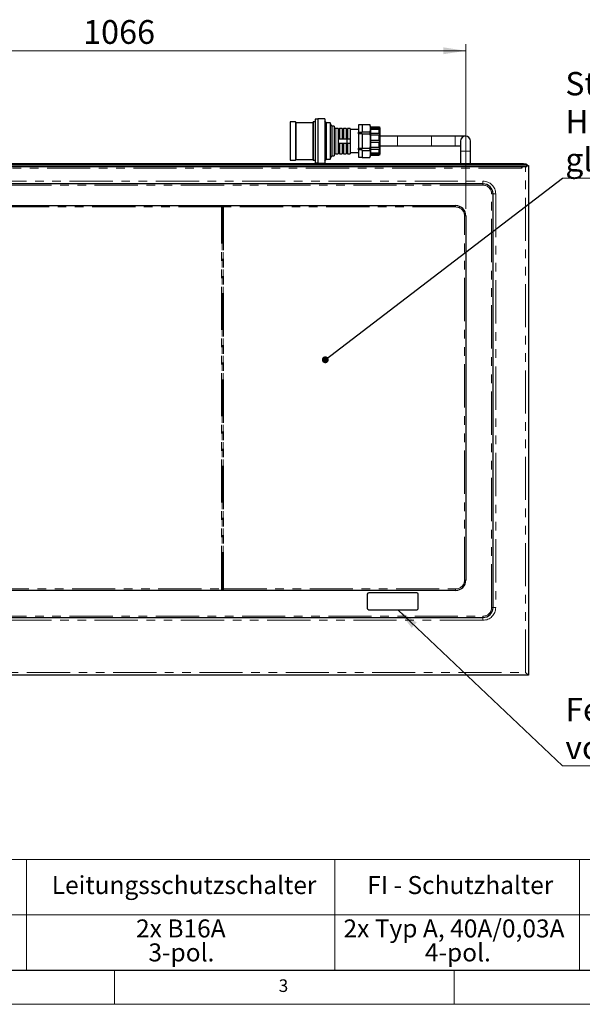
# Model space of a CAD drawing. Units: millimetres. Extents: x 5 to 415, y 5 to 292.
# Drawn here: x 96 to 179, y 5 to 150 of the extents above; entities that cross this region are included whole.
import ezdxf

# ---------------------------------------------------------------- set-up
doc = ezdxf.new("R2010")
doc.units = ezdxf.units.MM
doc.linetypes.add('PHANTOM', pattern=[12.7, 6.35, -1.27, 1.27, -1.27, 1.27, -1.27])
doc.styles.add('SLDTEXTSTYLE0', font='TXT', dxfattribs={"width": 0.75})
doc.dimstyles.new('SLDDIMSTYLE1', dxfattribs={"dimtxt": 3.5, "dimasz": 3.302, "dimexe": 0, "dimexo": 0.0625, "dimgap": 0.875, "dimtad": 1, "dimlfac": 10, "dimrnd": 1e-09, "dimzin": 12, "dimdsep": 46, "dimtxsty": 'SLDTEXTSTYLE0', "dimsah": 1, "dimcen": 0.09, "dimadec": 0, "dimazin": 3, "dimtfac": 1, "dimtofl": 0, "dimtmove": 0, "dimatfit": 3, "dimfxl": 0, "dimfrac": 2, "dimtolj": 1, "dimtzin": 12, "dimarcsym": 0})
doc.dimstyles.new('SLDDIMSTYLE4', dxfattribs={"dimtxt": 0.18, "dimasz": 3.302, "dimexe": 0, "dimexo": 0.0625, "dimgap": 0, "dimtad": 0, "dimtih": 1, "dimtoh": 1, "dimdec": 0, "dimrnd": 1e-09, "dimzin": 0, "dimdsep": 46, "dimtxsty": 'Standard', "dimsah": 1, "dimcen": 0.09, "dimadec": 0, "dimazin": 0, "dimtfac": 3.302, "dimtdec": 0, "dimtofl": 0, "dimtmove": 0, "dimatfit": 3, "dimfxl": 0, "dimfrac": 2, "dimtolj": 1, "dimtzin": 0, "dimarcsym": 0})
doc.dimstyles.new('SLDDIMSTYLE5', dxfattribs={"dimtxt": 0.18, "dimasz": 1.016, "dimexe": 0, "dimexo": 0.0625, "dimgap": 0, "dimtad": 0, "dimtih": 1, "dimtoh": 1, "dimdec": 0, "dimrnd": 1e-09, "dimzin": 0, "dimdsep": 46, "dimtxsty": 'Standard', "dimblk1": 'DOT', "dimblk2": 'DOT', "dimsah": 1, "dimcen": 0.09, "dimadec": 0, "dimazin": 0, "dimtfac": 1.016, "dimtdec": 0, "dimtofl": 0, "dimtmove": 0, "dimatfit": 3, "dimldrblk": 'DOT', "dimfxl": 0, "dimfrac": 2, "dimtolj": 1, "dimtzin": 0, "dimarcsym": 0})

# ---------------------------------------------------------------- blocks, each defined once
blk = doc.blocks.new('SW_TABLEANNOTATION_0')
at = {"color": 0, "linetype": 'Continuous', "lineweight": 18}
for p, q in [((53.7, 0), (87.06, 0)), ((87.06, 0), (87.06, -8.15)), ((87.06, 0), (132.44, 0)), ((132.44, 0), (132.44, -8.15)), ((132.44, 0), (168.44, 0)), ((168.44, 0), (168.44, -8.15)), ((168.44, 0), (187.68, 0)), ((53.7, -8.15), (87.06, -8.15)), ((87.06, -8.15), (87.06, -16.3)), ((87.06, -8.15), (132.44, -8.15)), ((132.44, -8.15), (132.44, -16.3)), ((132.44, -8.15), (168.44, -8.15)), ((168.44, -8.15), (168.44, -16.3)), ((168.44, -8.15), (187.68, -8.15)), ((53.7, -16.3), (87.06, -16.3)), ((87.06, -16.3), (132.44, -16.3)), ((132.44, -16.3), (168.44, -16.3)), ((168.44, -16.3), (187.68, -16.3))]:
    blk.add_line(p, q, dxfattribs=at)
at = {"color": 0, "linetype": 'Continuous', "lineweight": 18, "attachment_point": 1, "style": 'SLDTEXTSTYLE0'}
for s, insert, char_height in [('Leitungsschutzschalter', (90.76, -2.43), 2.6458), ('FI - Schutzhalter', (137.2, -2.43), 2.6458), ('2x Typ A, 40A/0,03A', (133.7, -8.81), 2.6458), ('2x B16A', (103.17, -8.81), 2.646), ('3-pol.', (104.99, -12.34), 2.646), ('4-pol.', (145.68, -12.34), 2.646)]:
    blk.add_mtext(s, dxfattribs=dict(at, insert=insert, char_height=char_height))
blk = doc.blocks.new('_D_10')
at = {"color": 96, "linetype": 'Continuous', "lineweight": 18}
for p, q in [((55.11, 122), (55.11, 146.27)), ((55.11, 145.27), (161.71, 145.27)), ((161.71, 122), (161.71, 146.27))]:
    blk.add_line(p, q, dxfattribs=at)
for points in [[(55.11, 145.27), (58.41, 144.77), (58.41, 145.78)], [(161.71, 145.27), (158.41, 145.78), (158.41, 144.77)]]:
    blk.add_solid(points, dxfattribs=at)
at = {"color": 96, "linetype": 'Continuous', "lineweight": 18, "insert": (105.37, 149.79), "char_height": 3.5, "attachment_point": 1, "style": 'SLDTEXTSTYLE0'}
blk.add_mtext('1066', dxfattribs=at)
blk = doc.blocks.new('SW_NOTE_0')
at = {"color": 0, "linetype": 'Continuous', "lineweight": 18}
blk.add_line((43.21, 0), (0, 0), dxfattribs=at)
at = {"color": 0, "linetype": 'Continuous', "lineweight": 18, "attachment_point": 1, "style": 'SLDTEXTSTYLE0'}
for s, insert, char_height in [('Fettrinne mit Ablauf', (0.44, 9.98), 3.4396), ('vorne', (0.44, 4.4), 3.44)]:
    blk.add_mtext(s, dxfattribs=dict(at, insert=insert, char_height=char_height))
blk = doc.blocks.new('SW_NOTE_0_1')
at = {"color": 0, "linetype": 'Continuous', "lineweight": 18}
blk.add_line((56.12, 0), (0, 0), dxfattribs=at)
at = {"color": 0, "linetype": 'Continuous', "lineweight": 18, "attachment_point": 1, "style": 'SLDTEXTSTYLE0'}
for s, insert, char_height in [('Stahlplatte,', (0.44, 15.62), 3.4396), ('Harvertchromt (Optional)', (0.44, 10.03), 3.4396), ('glatt', (0.44, 4.45), 3.44)]:
    blk.add_mtext(s, dxfattribs=dict(at, insert=insert, char_height=char_height))
blk = doc.blocks.new('_Dot')
at = {"color": 0, "linetype": 'ByBlock', "lineweight": -2}
blk.add_line((-0.5, 0), (-1, 0), dxfattribs=at)
at = {"color": 0, "linetype": 'ByBlock', "const_width": 0.5}
blk.add_lwpolyline([(-0.25, 0, 1), (0.25, 0, 1)], format="xyb", close=True, dxfattribs=at)

msp = doc.modelspace()

# ---------------------------------------------------------------- linework, layer by layer
for p, q in [((136.6578, 134.7986), (135.8578, 134.7986)), ((135.8578, 134.7986), (135.8578, 129.1986)), ((136.7078, 134.6986), (136.6578, 134.7986)), ((136.6578, 134.7986), (136.6578, 129.1986)), ((139.2278, 134.7986), (139.1778, 134.6986)), ((139.5278, 134.7986), (139.2278, 134.7986)), ((139.2278, 134.7986), (139.2278, 129.1986)), ((139.9078, 135.2236), (139.5278, 135.2236)), ((139.5278, 135.2236), (139.5278, 128.7736)), ((140.9578, 135.2736), (139.9078, 135.2736)), ((139.9078, 135.2736), (139.9078, 128.7236)), ((140.9578, 135.2736), (140.9578, 128.7236)), ((141.1578, 134.6736), (140.9578, 134.9736)), ((139.1778, 134.6986), (136.7078, 134.6986)), ((136.7078, 134.6986), (136.7078, 129.2986)), ((139.1778, 134.6986), (139.1778, 129.2986)), ((141.7578, 134.6736), (141.1578, 134.6736)), ((141.1578, 134.6736), (141.1578, 129.3236)), ((142.0078, 134.1636), (141.7578, 134.6736)), ((141.7578, 134.6736), (141.7578, 129.3236)), ((142.3078, 134.1636), (142.0078, 134.1636)), ((142.0078, 134.1636), (142.0078, 129.8336)), ((142.3078, 134.1636), (142.3078, 129.8336)), ((142.9078, 133.8636), (142.5578, 133.8636)), ((142.9078, 133.8636), (142.9078, 130.1336)), ((143.5078, 133.8636), (143.1078, 133.8636)), ((143.1078, 133.8636), (143.1078, 132.2986)), ((143.5078, 133.8636), (143.5078, 132.2986)), ((144.1078, 133.8636), (143.7078, 133.8636)), ((143.7078, 133.8636), (143.7078, 132.2986)), ((144.1078, 133.8636), (144.1078, 132.2986)), ((144.7078, 133.8636), (144.3078, 133.8636)), ((144.3078, 133.8636), (144.3078, 132.2986)), ((144.7078, 133.8636), (144.7078, 132.2986)), ((145.9078, 133.6986), (144.7078, 133.6986)), ((146.4578, 134.3944), (145.9078, 134.3944)), ((145.9078, 134.3944), (145.9078, 133.3188)), ((145.9078, 133.3188), (146.4578, 133.3188)), ((145.9078, 133.0742), (145.9078, 133.3188)), ((146.4578, 134.4379), (146.4578, 134.3834)), ((146.4578, 134.4379), (147.5696, 134.4379)), ((146.4578, 134.3834), (146.4578, 133.4242)), ((146.4578, 133.4242), (146.4578, 133.3698)), ((146.4578, 133.3188), (146.4578, 133.3698)), ((146.4578, 133.3698), (147.5696, 133.3698)), ((147.6578, 134.0986), (147.6578, 134.0932)), ((147.6578, 134.0932), (147.6578, 133.8876)), ((147.6578, 134.0932), (148.9078, 134.0932)), ((147.6578, 133.8876), (147.6578, 133.7376)), ((147.6578, 133.8876), (148.9078, 133.8876)), ((147.6578, 133.7376), (147.6578, 133.1758)), ((147.6578, 133.7376), (148.9078, 133.7376)), ((149.0578, 133.9486), (149.0578, 130.0486)), ((142.9177, 132.2986), (144.2078, 132.2986)), ((144.2078, 132.2986), (144.2078, 131.6986)), ((144.2078, 132.2986), (144.7078, 132.2986)), ((144.7078, 132.2986), (144.7078, 131.6986)), ((146.4578, 133.0742), (145.9078, 133.0742)), ((145.9078, 133.0742), (145.9078, 130.923)), ((146.4578, 133.0667), (146.4578, 133.0742)), ((146.4578, 133.0667), (147.5696, 133.0667)), ((146.4578, 133.0667), (146.4578, 132.9577)), ((146.4578, 132.9577), (146.4578, 131.0394)), ((147.6578, 133.1758), (147.6578, 132.916)), ((147.6578, 133.1758), (148.9078, 133.1758)), ((147.6578, 132.916), (147.6578, 132.1486)), ((147.6578, 132.916), (148.9078, 132.916)), ((147.6578, 132.1486), (147.6578, 131.8486)), ((147.6578, 132.1486), (148.9078, 132.1486)), ((147.6578, 131.8486), (147.6578, 131.0812)), ((147.6578, 131.8486), (148.9078, 131.8486)), ((151.6578, 132.7236), (149.0578, 132.7236)), ((156.6578, 132.7236), (151.6578, 132.7236)), ((160.1578, 132.7236), (156.6578, 132.7236)), ((161.6578, 132.7236), (160.1578, 132.7236)), ((160.9328, 131.9986), (160.9328, 130.4986)), ((162.3828, 130.4986), (162.3828, 131.9986)), ((142.9177, 131.6986), (144.2078, 131.6986)), ((143.1078, 131.6986), (143.1078, 130.1336)), ((143.5078, 131.6986), (143.5078, 130.1336)), ((143.7078, 131.6986), (143.7078, 130.1336)), ((144.1078, 131.6986), (144.1078, 130.1336)), ((144.2078, 131.6986), (144.7078, 131.6986)), ((144.3078, 131.6986), (144.3078, 130.1336)), ((144.7078, 131.6986), (144.7078, 130.1336)), ((145.9078, 130.923), (146.4578, 130.923)), ((145.9078, 130.6783), (145.9078, 130.923)), ((146.4578, 130.6783), (145.9078, 130.6783)), ((145.9078, 130.6783), (145.9078, 129.6027)), ((146.4578, 131.0394), (146.4578, 130.9305)), ((146.4578, 130.923), (146.4578, 130.9305)), ((146.4578, 130.9305), (147.5696, 130.9305)), ((146.4578, 130.6274), (146.4578, 130.6783)), ((146.4578, 130.6274), (147.5696, 130.6274)), ((146.4578, 130.6274), (146.4578, 130.5729)), ((146.4578, 130.5729), (146.4578, 129.6137)), ((147.6578, 131.0812), (147.6578, 130.8213)), ((147.6578, 131.0812), (148.9078, 131.0812)), ((147.6578, 130.8213), (147.6578, 130.2596)), ((147.6578, 130.8213), (148.9078, 130.8213)), ((149.0578, 131.2736), (151.6578, 131.2736)), ((151.6578, 131.2736), (156.6578, 131.2736)), ((156.6578, 131.2736), (160.1578, 131.2736)), ((160.1578, 131.2736), (160.9328, 131.2736)), ((160.9328, 130.4986), (160.9328, 128.656)), ((162.3828, 128.656), (162.3828, 130.4986)), ((135.8578, 129.1986), (136.6578, 129.1986)), ((136.6578, 129.1986), (136.7078, 129.2986)), ((136.7078, 129.2986), (139.1778, 129.2986)), ((139.1778, 129.2986), (139.2278, 129.1986)), ((139.2278, 129.1986), (139.5278, 129.1986)), ((140.9578, 129.0236), (141.1578, 129.3236)), ((141.1578, 129.3236), (141.7578, 129.3236)), ((141.7578, 129.3236), (142.0078, 129.8336)), ((142.0078, 129.8336), (142.3078, 129.8336)), ((142.5578, 130.1336), (142.9078, 130.1336)), ((143.1078, 130.1336), (143.5078, 130.1336)), ((143.7078, 130.1336), (144.1078, 130.1336)), ((144.3078, 130.1336), (144.7078, 130.1336)), ((144.7078, 130.2986), (145.9078, 130.2986)), ((145.9078, 129.6027), (146.4578, 129.6027)), ((146.4578, 129.6137), (146.4578, 129.5593)), ((146.4578, 129.5593), (147.5696, 129.5593)), ((147.6578, 130.2596), (147.6578, 130.1096)), ((147.6578, 130.2596), (148.9078, 130.2596)), ((147.6578, 130.1096), (147.6578, 129.9039)), ((147.6578, 130.1096), (148.9078, 130.1096)), ((147.6578, 129.9039), (147.6578, 129.8986)), ((147.6578, 129.9039), (148.9078, 129.9039)), ((170.7058, 128.1986), (46.1098, 128.1986)), ((170.2058, 128.656), (46.6098, 128.656)), ((170.2058, 128.459), (46.6098, 128.459)), ((139.5278, 128.7736), (139.9078, 128.7736)), ((139.9078, 128.7236), (140.9578, 128.7236)), ((169.9278, 128.1986), (169.9278, 127.9986)), ((169.9278, 127.9986), (169.9489, 127.9986)), ((169.9489, 127.9986), (169.9489, 128.1986)), ((170.7058, 128.5692), (170.7058, 128.3722)), ((170.7058, 128.2046), (170.7058, 128.3722)), ((170.7058, 128.2046), (170.7058, 128.1986)), ((170.7078, 128.3986), (170.9078, 128.3986)), ((170.9078, 128.3986), (170.9078, 53.3986)), ((164.2278, 125.6986), (52.5878, 125.6986)), ((165.7078, 63.3786), (165.7078, 124.2186)), ((56.6078, 122.4986), (160.2078, 122.4986)), ((161.7078, 120.9986), (161.7078, 67.3986)), ((160.2078, 65.8986), (56.6078, 65.8986)), ((147.2078, 65.3486), (147.2078, 63.2486)), ((154.5078, 65.5486), (147.4078, 65.5486)), ((154.7078, 63.2486), (154.7078, 65.3486)), ((147.4078, 63.0486), (154.5078, 63.0486)), ((52.5878, 61.8986), (164.2278, 61.8986)), ((170.5078, 53.7986), (170.9078, 53.3986)), ((170.9078, 53.3986), (45.9078, 53.3986))]:
    msp.add_line(p, q)
at = {"color": 8, "linetype": 'PHANTOM', "lineweight": 18}
for p, q in [((142.5578, 133.8636), (142.5578, 130.1336)), ((148.9078, 133.8876), (148.9078, 134.0932)), ((148.9078, 133.1758), (148.9078, 133.7376)), ((148.9078, 132.1486), (148.9078, 132.916)), ((148.9078, 131.0812), (148.9078, 131.8486)), ((151.6578, 131.2736), (151.6578, 132.7236)), ((156.6578, 131.2736), (156.6578, 132.7236)), ((160.1578, 131.2736), (160.1578, 132.7236)), ((148.9078, 130.2596), (148.9078, 130.8213)), ((160.9328, 130.4986), (162.3828, 130.4986)), ((148.9078, 129.9039), (148.9078, 130.1096)), ((46.1098, 128.2046), (170.7058, 128.2046)), ((169.9278, 127.9986), (46.8878, 127.9986)), ((170.2058, 128.459), (170.2058, 128.656)), ((170.5078, 53.7986), (170.5078, 128.1986)), ((52.5878, 126.0986), (164.2278, 126.0986)), ((164.2278, 125.6986), (164.2278, 126.0986)), ((164.2278, 125.4986), (52.5878, 125.4986)), ((164.2278, 125.6986), (164.2278, 125.4986)), ((165.7078, 124.2186), (165.5078, 124.2186)), ((165.5078, 63.3786), (165.5078, 124.2186)), ((165.7078, 124.2186), (166.1078, 124.2186)), ((166.1078, 124.2186), (166.1078, 63.3786)), ((125.7664, 122.2986), (91.0492, 122.2986)), ((125.8371, 122.2986), (125.7664, 122.2986)), ((125.7664, 66.0986), (125.7664, 122.2986)), ((125.8371, 122.2986), (125.8371, 66.0986)), ((126.0492, 122.2986), (125.9785, 122.2986)), ((125.9785, 66.0986), (125.9785, 122.2986)), ((160.2078, 122.2986), (126.0492, 122.2986)), ((126.0492, 122.2986), (126.0492, 66.0986)), ((160.2078, 122.2986), (160.2078, 122.4986)), ((161.7078, 120.9986), (161.5078, 120.9986)), ((161.5078, 67.3986), (161.5078, 120.9986)), ((161.7078, 67.3986), (161.5078, 67.3986)), ((91.0492, 66.0986), (125.7664, 66.0986)), ((125.7664, 66.0986), (125.8371, 66.0986)), ((125.9785, 66.0986), (126.0492, 66.0986)), ((126.0492, 66.0986), (160.2078, 66.0986)), ((160.2078, 65.8986), (160.2078, 66.0986)), ((165.7078, 63.3786), (165.5078, 63.3786)), ((165.7078, 63.3786), (166.1078, 63.3786)), ((52.5878, 62.0986), (164.2278, 62.0986)), ((164.2278, 61.4986), (52.5878, 61.4986)), ((164.2278, 62.0986), (164.2278, 61.8986)), ((164.2278, 61.4986), (164.2278, 61.8986)), ((46.3078, 53.7986), (170.5078, 53.7986))]:
    msp.add_line(p, q, dxfattribs=at)
at = {"color": 7, "linetype": 'Continuous', "lineweight": 18}
for p, q in [((10, 10), (273.8785, 10)), ((110, 10), (110, 5)), ((160, 5), (160, 10)), ((5, 5), (415, 5))]:
    msp.add_line(p, q, dxfattribs=at)
at = {"flags": 128}
for points in [[(170.2058, 128.656), (170.3033, 128.6543), (170.3971, 128.6494), (170.4836, 128.6414), (170.5593, 128.6306), (170.6215, 128.6174), (170.6677, 128.6024), (170.6962, 128.5861), (170.7058, 128.5692)], [(170.7058, 128.3722), (170.6962, 128.3892), (170.6677, 128.4054), (170.6215, 128.4205), (170.5593, 128.4336), (170.4836, 128.4444), (170.3971, 128.4524), (170.3033, 128.4574), (170.2058, 128.459)]]:
    msp.add_lwpolyline(points, dxfattribs=at)
for centre, radius, start, end in [((142.5578, 134.1136), 0.25, 180, 270), ((143.0078, 133.8861), 0.1025, 192.680383, 347.319617), ((143.6078, 133.8861), 0.1025, 192.680383, 347.319617), ((144.2078, 133.8861), 0.1025, 192.680383, 347.319617), ((146.9365, 134.0986), 0.7213, 0, 19.47018), ((148.9078, 133.9486), 0.15, 0, 30.399496), ((161.6578, 131.9986), 0.725, 0, 180), ((142.5578, 129.8836), 0.25, 90, 180), ((143.0078, 130.1111), 0.1025, 12.680383, 167.319617), ((143.6078, 130.1111), 0.1025, 12.680383, 167.319617), ((144.2078, 130.1111), 0.1025, 12.680383, 167.319617), ((146.9365, 129.8986), 0.7213, 340.5587, 0), ((148.9078, 130.0486), 0.15, 329.580662, 0), ((164.2278, 124.2186), 1.48, 0, 90), ((160.2078, 120.9986), 1.5, 0, 90), ((160.2078, 67.3986), 1.5, 270, 0), ((147.4078, 65.3486), 0.2, 90, 180), ((154.5078, 65.3486), 0.2, 0, 90), ((147.4078, 63.2486), 0.2, 180, 270), ((154.5078, 63.2486), 0.2, 270, 0), ((164.2278, 63.3786), 1.48, 270, 0)]:
    msp.add_arc(centre, radius, start, end)
at = {"color": 8, "linetype": 'PHANTOM', "lineweight": 18}
for centre, radius, start, end in [((164.2278, 124.2186), 1.88, 0, 90), ((164.2278, 124.2186), 1.28, 0, 90), ((160.2078, 120.9986), 1.3, 0, 90), ((160.2078, 67.3986), 1.3, 270, 0), ((164.2278, 63.3786), 1.88, 270, 0), ((164.2278, 63.3786), 1.28, 270, 0)]:
    msp.add_arc(centre, radius, start, end, dxfattribs=at)
for points, knots in [([(147.5696, 134.4379), (147.5919, 134.3742), (147.6561, 134.1905), (147.6517, 133.9417), (147.6478, 133.6977), (147.6293, 133.5261), (147.588, 133.4178), (147.5696, 133.3698)], [0, 0, 0, 0, 0.18043609, 0.52066838, 0.69211633, 0.86342233, 1, 1, 1, 1]), ([(147.5696, 133.0667), (147.5789, 133.0685), (147.5975, 133.0722), (147.6124, 133.1043), (147.6184, 133.1525), (147.6164, 133.2117), (147.6064, 133.2753), (147.5902, 133.3298), (147.5755, 133.3585), (147.5696, 133.3698)], [0, 0, 0, 0, 0.15770274, 0.3158668, 0.46555207, 0.61160542, 0.7572193, 0.90418093, 1, 1, 1, 1]), ([(148.9078, 134.0932), (148.9212, 134.0922), (148.9481, 134.0902), (148.9838, 134.0752), (149.0108, 134.0561), (149.028, 134.0379), (149.0368, 134.025), (149.037, 134.0246), (149.0371, 134.0245)], [0, 0, 0, 0, 0.16716865, 0.33454731, 0.49904676, 0.66415432, 0.84602542, 1, 1, 1, 1]), ([(148.9078, 133.7376), (148.9212, 133.7371), (148.9481, 133.7362), (148.9838, 133.7301), (149.0108, 133.7253), (149.0281, 133.7258), (149.0373, 133.7355), (149.039, 133.758), (149.0325, 133.7921), (149.0148, 133.8305), (148.9865, 133.8621), (148.9491, 133.8835), (148.9217, 133.8862), (148.9078, 133.8876)], [0, 0, 0, 0, 0.08359431, 0.16729364, 0.24955319, 0.33211683, 0.42306325, 0.52826705, 0.6431733, 0.73637393, 0.82999518, 0.91348599, 1, 1, 1, 1]), ([(142.9177, 132.2986), (142.9214, 132.2304), (142.9322, 132.0306), (142.9235, 131.8304), (142.9177, 131.6986)], [0, 0, 0, 0, 0.34138949, 1, 1, 1, 1]), ([(147.5696, 133.0667), (147.5857, 132.9847), (147.6283, 132.7682), (147.6488, 132.41), (147.6517, 131.9798), (147.6494, 131.531), (147.6214, 131.1728), (147.5793, 130.9755), (147.5696, 130.9305)], [0, 0, 0, 0, 0.116594452, 0.308185409, 0.500003972, 0.718074984, 0.93564553, 1, 1, 1, 1]), ([(148.9078, 132.916), (148.9212, 132.9162), (148.9481, 132.9166), (148.9838, 132.9211), (149.0108, 132.9318), (149.0281, 132.9511), (149.0373, 132.9811), (149.039, 133.0232), (149.0325, 133.0715), (149.0148, 133.1174), (148.9865, 133.1509), (148.9491, 133.172), (148.9217, 133.1745), (148.9078, 133.1758)], [0, 0, 0, 0, 0.08359431, 0.16729364, 0.24955319, 0.33211683, 0.42306325, 0.52826705, 0.6431733, 0.73637393, 0.82999518, 0.91348599, 1, 1, 1, 1]), ([(148.9078, 131.8486), (148.9212, 131.8494), (148.9481, 131.851), (148.9838, 131.8649), (149.0108, 131.8882), (149.0281, 131.9212), (149.0373, 131.9634), (149.039, 132.0138), (149.0325, 132.0634), (149.0148, 132.1045), (148.9865, 132.131), (148.9491, 132.146), (148.9217, 132.1477), (148.9078, 132.1486)], [0, 0, 0, 0, 0.08359431, 0.16729364, 0.24955319, 0.33211683, 0.42306325, 0.52826705, 0.6431733, 0.73637393, 0.82999518, 0.91348599, 1, 1, 1, 1]), ([(147.5696, 130.6274), (147.5789, 130.6466), (147.5975, 130.685), (147.6124, 130.7531), (147.6184, 130.8172), (147.6164, 130.8709), (147.6064, 130.9093), (147.5902, 130.928), (147.5755, 130.9298), (147.5696, 130.9305)], [0, 0, 0, 0, 0.15769564, 0.31586042, 0.46554598, 0.61159938, 0.75721324, 0.90417474, 1, 1, 1, 1]), ([(147.5696, 130.6274), (147.5919, 130.5637), (147.6561, 130.38), (147.6517, 130.1312), (147.6478, 129.8872), (147.6293, 129.7156), (147.588, 129.6073), (147.5696, 129.5593)], [0, 0, 0, 0, 0.18043609, 0.52066838, 0.69211633, 0.86342233, 1, 1, 1, 1]), ([(148.9078, 130.8213), (148.9212, 130.8226), (148.9481, 130.825), (148.9838, 130.8445), (149.0108, 130.8742), (149.0281, 130.912), (149.0373, 130.9552), (149.039, 131.0004), (149.0325, 131.038), (149.0148, 131.0632), (148.9865, 131.0756), (148.9491, 131.0805), (148.9217, 131.0809), (148.9078, 131.0812)], [0, 0, 0, 0, 0.08359431, 0.16729364, 0.24955319, 0.33211683, 0.42306325, 0.52826705, 0.6431733, 0.73637393, 0.82999518, 0.91348599, 1, 1, 1, 1]), ([(148.9078, 130.1096), (148.9212, 130.1108), (148.9481, 130.1134), (148.9838, 130.1333), (149.0108, 130.1615), (149.0281, 130.194), (149.0373, 130.2265), (149.039, 130.2544), (149.0325, 130.2699), (149.0148, 130.2725), (148.9865, 130.2675), (148.9491, 130.261), (148.9217, 130.2601), (148.9078, 130.2596)], [0, 0, 0, 0, 0.08359431, 0.16729364, 0.24955319, 0.33211683, 0.42306325, 0.52826705, 0.6431733, 0.73637393, 0.82999518, 0.91348599, 1, 1, 1, 1]), ([(149.0371, 129.9727), (149.0373, 129.973), (149.0386, 129.9749), (149.0321, 129.9645), (149.0149, 129.9445), (148.9865, 129.9232), (148.9491, 129.9071), (148.9217, 129.905), (148.9078, 129.9039)], [0, 0, 0, 0, 0.05647197, 0.28629959, 0.47271313, 0.65996797, 0.82696058, 1, 1, 1, 1])]:
    msp.add_open_spline(points, degree=3, knots=knots)
for points, knots in [([(125.7664, 122.2986), (125.7664, 122.3234), (125.7686, 122.3479), (125.7782, 122.393), (125.7855, 122.4134), (125.8018, 122.4384), (125.8081, 122.4458), (125.8226, 122.4585), (125.8309, 122.4638), (125.8498, 122.4722), (125.8603, 122.4754), (125.8832, 122.4796), (125.8956, 122.4806), (125.9202, 122.4806), (125.9325, 122.4796), (125.9555, 122.4753), (125.9659, 122.4722), (125.9846, 122.4638), (125.993, 122.4584), (126.0076, 122.4457), (126.0138, 122.4384), (126.0301, 122.4134), (126.0375, 122.3929), (126.0446, 122.3591), (126.0464, 122.3473), (126.0487, 122.3232), (126.0492, 122.311), (126.0492, 122.2986)], [0, 0, 0, 0, 0.125, 0.125, 0.25, 0.25, 0.3125, 0.3125, 0.375, 0.375, 0.4375, 0.4375, 0.5, 0.5, 0.5625, 0.5625, 0.625, 0.625, 0.6875, 0.6875, 0.75, 0.75, 0.875, 0.875, 0.9375, 0.9375, 1, 1, 1, 1]), ([(125.9785, 122.2986), (125.9785, 122.31), (125.9776, 122.3214), (125.9733, 122.3434), (125.9699, 122.3541), (125.9614, 122.3678), (125.9581, 122.3718), (125.9501, 122.3788), (125.9455, 122.3816), (125.9356, 122.3858), (125.9302, 122.3873), (125.9191, 122.3892), (125.9135, 122.3896), (125.8965, 122.3896), (125.8851, 122.388), (125.865, 122.3794), (125.8569, 122.3722), (125.8457, 122.354), (125.8423, 122.3434), (125.838, 122.3214), (125.8371, 122.31), (125.8371, 122.2986)], [0, 0, 0, 0, 0.125, 0.125, 0.25, 0.25, 0.3125, 0.3125, 0.375, 0.375, 0.4375, 0.4375, 0.5, 0.5, 0.625, 0.625, 0.75, 0.75, 0.875, 0.875, 1, 1, 1, 1]), ([(126.0492, 66.0986), (126.0492, 66.0738), (126.047, 66.0492), (126.0374, 66.0041), (126.0301, 65.9837), (126.0138, 65.9588), (126.0075, 65.9513), (125.993, 65.9387), (125.9847, 65.9334), (125.9658, 65.9249), (125.9553, 65.9217), (125.9324, 65.9176), (125.92, 65.9165), (125.8954, 65.9165), (125.8831, 65.9176), (125.8601, 65.9218), (125.8497, 65.9249), (125.831, 65.9333), (125.8226, 65.9387), (125.808, 65.9514), (125.8018, 65.9587), (125.7855, 65.9837), (125.7781, 66.0043), (125.771, 66.038), (125.7692, 66.0499), (125.7669, 66.074), (125.7664, 66.0862), (125.7664, 66.0986)], [0, 0, 0, 0, 0.125, 0.125, 0.25, 0.25, 0.3125, 0.3125, 0.375, 0.375, 0.4375, 0.4375, 0.5, 0.5, 0.5625, 0.5625, 0.625, 0.625, 0.6875, 0.6875, 0.75, 0.75, 0.875, 0.875, 0.9375, 0.9375, 1, 1, 1, 1]), ([(125.8371, 66.0986), (125.8371, 66.0871), (125.838, 66.0757), (125.8423, 66.0538), (125.8457, 66.0431), (125.8542, 66.0294), (125.8575, 66.0253), (125.8655, 66.0184), (125.8701, 66.0156), (125.88, 66.0113), (125.8854, 66.0098), (125.8965, 66.008), (125.9021, 66.0076), (125.9191, 66.0075), (125.9306, 66.0092), (125.9506, 66.0177), (125.9587, 66.025), (125.9699, 66.0431), (125.9733, 66.0538), (125.9776, 66.0758), (125.9785, 66.0872), (125.9785, 66.0986)], [0, 0, 0, 0, 0.125, 0.125, 0.25, 0.25, 0.3125, 0.3125, 0.375, 0.375, 0.4375, 0.4375, 0.5, 0.5, 0.625, 0.625, 0.75, 0.75, 0.875, 0.875, 1, 1, 1, 1])]:
    msp.add_open_spline(points, degree=3, knots=knots, dxfattribs=at)

# ---------------------------------------------------------------- block references
at = {"color": 96, "linetype": 'Continuous', "lineweight": 18}
for name, p in [('SW_NOTE_0_1', (175.9198, 126.5338)), ('SW_NOTE_0', (175.9198, 40.1035)), ('SW_TABLEANNOTATION_0', (10, 26.2958))]:
    msp.add_blockref(name, p, dxfattribs=at)

# ---------------------------------------------------------------- texts
at = {"color": 7, "linetype": 'Continuous', "lineweight": 0, "insert": (134.1667, 8.668), "char_height": 1.8521, "attachment_point": 1, "style": 'SLDTEXTSTYLE0'}
msp.add_mtext('3', dxfattribs=at)
msp.add_mtext('3', dxfattribs=at)

# ---------------------------------------------------------------- dimensions: what is measured, and where the dimension line sits
at = {"color": 96, "linetype": 'Continuous', "lineweight": 18}
dim = msp.add_linear_dim(base=(161.7078, 145.2736), p1=(55.1078, 120.9986), p2=(161.7078, 120.9986), dimstyle='SLDDIMSTYLE1', dxfattribs=at)
dim.commit()
dim.dimension.update_dxf_attribs({"geometry": '_D_10', "text_midpoint": (110.5428, 145.2736), "dimtype": 160})

# ---------------------------------------------------------------- leaders
for points, dimstyle in [([(141.023, 99.8191), (175.9198, 126.5338)], 'SLDDIMSTYLE5'), ([(151.7123, 63.0486), (175.9198, 40.1035)], 'SLDDIMSTYLE4')]:
    msp.add_leader(points, dimstyle=dimstyle, dxfattribs=at)

doc.saveas('drawing.dxf')
